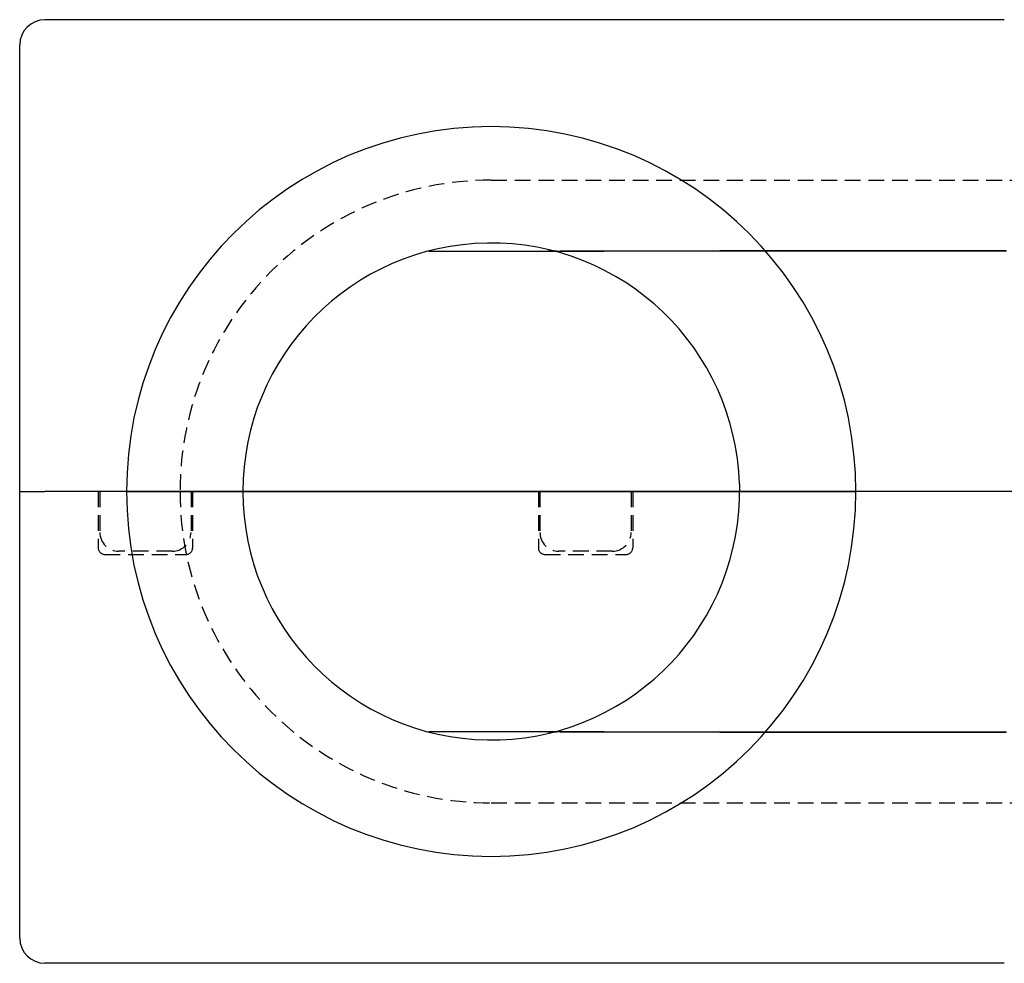
# Model space of a CAD drawing. Extents: x -575 to 0, y -275 to 137.
# Drawn here: x -269 to -112, y -275 to -125 of the extents above; entities that cross this region are included whole.
import ezdxf

# ---------------------------------------------------------------- set-up
doc = ezdxf.new("R2010")
doc.units = 0
doc.header["$LTSCALE"] = 10
doc.linetypes.add('VERDECKT', pattern=[0.375, 0.25, -0.125])
doc.layers.get('0').update_dxf_attribs({"linetype": 'CONTINUOUS'})
doc.layers.add('STEMPEL', color=3, linetype='CONTINUOUS')

# ---------------------------------------------------------------- blocks, each defined once
blk = doc.blocks.new('A$C2011A873')
at = {"color": 3, "linetype": 'CONTINUOUS'}
for p, q in [((-112.38927, 75), (-265, 75)), ((-269, 0), (-269, 71)), ((-269, 0), (-265, 0)), ((-269, 0), (-265, 0)), ((-269, -71), (-269, 0)), ((-252, 0), (-265, 0)), ((-252, 0), (-265, 0)), ((-234.71058, 0), (-252, 0)), ((-252, 0), (-234.71058, 0)), ((-233.5, 0), (-234.71058, 0)), ((-234.71058, 0), (-233.5, 0)), ((-153.28942, 0), (-154.499989, 0)), ((-154.499989, 0), (-153.28942, 0)), ((-136, 0), (-153.28942, 0)), ((-153.28942, 0), (-136, 0)), ((-85.008034, 0), (-136, 0)), ((-85.008034, 0), (-136, 0)), ((-112.38927, -75), (-265, -75))]:
    blk.add_line(p, q, dxfattribs=at)
at = {"color": 1, "linetype": 'VERDECKT'}
for p, q in [((-194, 49.5), (-13.176956, 49.5)), ((-256.5, 0), (-256.5, -9)), ((-256.25, 0), (-256.25, -6.5)), ((-241.75, 0), (-241.75, -6.5)), ((-241.5, 0), (-241.5, -9)), ((-186.5, 0), (-186.5, -9)), ((-186.25, 0), (-186.25, -6.5)), ((-171.75, 0), (-171.75, -6.5)), ((-171.5, 0), (-171.5, -9)), ((-255.5, -10), (-242.5, -10)), ((-244.75, -9.5), (-253.25, -9.5)), ((-185.5, -10), (-172.5, -10)), ((-174.75, -9.5), (-183.25, -9.5)), ((-194, -49.5), (-13.176956, -49.5))]:
    blk.add_line(p, q, dxfattribs=at)
at = {"color": 3}
for points in [[(-204, 38.2132, 0), (-203.843, 38.2133, 0), (-203.686, 38.2134, 0), (-203.529, 38.2135, 0), (-203.372, 38.2136, 0), (-203.215, 38.2137, 0), (-203.058, 38.2138, 0), (-202.901, 38.2139, 0), (-202.743, 38.214, 0), (-202.586, 38.2142, 0), (-202.429, 38.2143, 0), (-202.272, 38.2144, 0), (-202.115, 38.2145, 0), (-201.958, 38.2146, 0), (-201.801, 38.2147, 0), (-201.644, 38.2148, 0), (-201.487, 38.2149, 0), (-201.33, 38.215, 0), (-201.173, 38.2151, 0), (-201.016, 38.2152, 0), (-200.859, 38.2153, 0), (-200.702, 38.2154, 0), (-200.544, 38.2155, 0), (-200.387, 38.2156, 0), (-200.23, 38.2157, 0), (-200.073, 38.2158, 0), (-199.916, 38.2159, 0), (-199.759, 38.216, 0), (-199.602, 38.2161, 0), (-199.445, 38.2162, 0), (-199.288, 38.2163, 0), (-199.131, 38.2164, 0), (-198.974, 38.2165, 0), (-198.817, 38.2166, 0), (-198.66, 38.2167, 0), (-198.502, 38.2168, 0), (-198.345, 38.217, 0), (-198.188, 38.2171, 0), (-198.031, 38.2172, 0), (-197.874, 38.2173, 0), (-197.717, 38.2174, 0), (-197.56, 38.2175, 0), (-197.403, 38.2176, 0), (-197.246, 38.2177, 0), (-197.089, 38.2178, 0), (-196.932, 38.2179, 0), (-196.775, 38.218, 0), (-196.618, 38.2181, 0), (-196.46, 38.2182, 0), (-196.303, 38.2183, 0), (-196.146, 38.2184, 0), (-195.989, 38.2185, 0), (-195.832, 38.2186, 0), (-195.675, 38.2187, 0), (-195.518, 38.2188, 0), (-195.361, 38.2189, 0), (-195.204, 38.219, 0), (-195.047, 38.2191, 0), (-194.89, 38.2192, 0), (-194.733, 38.2193, 0), (-194.575, 38.2194, 0), (-194.418, 38.2195, 0), (-194.261, 38.2196, 0), (-194.104, 38.2197, 0), (-193.947, 38.2198, 0), (-193.79, 38.2199, 0), (-193.633, 38.2201, 0), (-193.476, 38.2202, 0), (-193.319, 38.2203, 0), (-193.162, 38.2204, 0), (-193.005, 38.2205, 0), (-192.848, 38.2206, 0), (-192.69, 38.2207, 0), (-192.533, 38.2208, 0), (-192.376, 38.2209, 0), (-192.219, 38.221, 0), (-192.062, 38.2211, 0), (-191.905, 38.2212, 0), (-191.748, 38.2213, 0), (-191.591, 38.2214, 0), (-191.434, 38.2215, 0), (-191.277, 38.2216, 0), (-191.12, 38.2217, 0), (-190.962, 38.2218, 0), (-190.805, 38.2219, 0), (-190.648, 38.222, 0), (-190.491, 38.2221, 0), (-190.334, 38.2222, 0), (-190.177, 38.2223, 0), (-190.02, 38.2224, 0), (-189.863, 38.2225, 0), (-189.706, 38.2226, 0), (-189.549, 38.2227, 0), (-189.392, 38.2228, 0), (-189.234, 38.2229, 0), (-189.077, 38.223, 0), (-188.92, 38.2231, 0), (-188.763, 38.2232, 0), (-188.606, 38.2233, 0), (-188.449, 38.2234, 0), (-188.292, 38.2236, 0), (-188.135, 38.2237, 0), (-187.978, 38.2238, 0), (-187.821, 38.2239, 0), (-187.663, 38.224, 0), (-187.506, 38.2241, 0), (-187.349, 38.2242, 0), (-187.192, 38.2243, 0), (-187.035, 38.2244, 0), (-186.878, 38.2245, 0), (-186.721, 38.2246, 0), (-186.564, 38.2247, 0), (-186.407, 38.2248, 0), (-186.25, 38.2249, 0), (-186.093, 38.225, 0), (-185.935, 38.2251, 0), (-185.778, 38.2252, 0), (-185.621, 38.2253, 0), (-185.464, 38.2254, 0), (-185.307, 38.2255, 0), (-185.15, 38.2256, 0), (-184.993, 38.2257, 0), (-184.836, 38.2258, 0), (-184.679, 38.2259, 0), (-184.522, 38.226, 0), (-184.364, 38.2261, 0), (-184.207, 38.2262, 0), (-184.05, 38.2263, 0)], [(-154.5, 0, 0), (-155.122, 0, 0), (-155.744, 0, 0), (-156.366, 0, 0), (-156.988, 0, 0), (-157.61, 0, 0), (-158.232, 0, 0), (-158.854, 0, 0), (-159.476, 0, 0), (-160.098, 0, 0), (-160.72, 0, 0), (-161.343, 0, 0), (-161.965, 0, 0), (-162.587, 0, 0), (-163.209, 0, 0), (-163.831, 0, 0), (-164.453, 0, 0), (-165.075, 0, 0), (-165.697, 0, 0), (-166.319, 0, 0), (-166.941, 0, 0), (-167.563, 0, 0), (-168.185, 0, 0), (-168.807, 0, 0), (-169.429, 0, 0), (-170.051, 0, 0), (-170.673, 0, 0), (-171.295, 0, 0), (-171.917, 0, 0), (-172.539, 0, 0), (-173.161, 0, 0), (-173.783, 0, 0), (-174.406, 0, 0), (-175.028, 0, 0), (-175.65, 0, 0), (-176.272, 0, 0), (-176.894, 0, 0), (-177.516, 0, 0), (-178.138, 0, 0), (-178.76, 0, 0), (-179.382, 0, 0), (-180.004, 0, 0), (-180.626, 0, 0), (-181.248, 0, 0), (-181.87, 0, 0), (-182.492, 0, 0), (-183.114, 0, 0), (-183.736, 0, 0), (-184.358, 0, 0), (-184.98, 0, 0), (-185.602, 0, 0), (-186.224, 0, 0), (-186.846, 0, 0), (-187.468, 0, 0), (-188.091, 0, 0), (-188.713, 0, 0), (-189.335, 0, 0), (-189.957, 0, 0), (-190.579, 0, 0), (-191.201, 0, 0), (-191.823, 0, 0), (-192.445, 0, 0), (-193.067, 0, 0), (-193.689, 0, 0), (-194.311, 0, 0), (-194.933, 0, 0), (-195.555, 0, 0), (-196.177, 0, 0), (-196.799, 0, 0), (-197.421, 0, 0), (-198.043, 0, 0), (-198.665, 0, 0), (-199.287, 0, 0), (-199.909, 0, 0), (-200.531, 0, 0), (-201.154, 0, 0), (-201.776, 0, 0), (-202.398, 0, 0), (-203.02, 0, 0), (-203.642, 0, 0), (-204.264, 0, 0), (-204.886, 0, 0), (-205.508, 0, 0), (-206.13, 0, 0), (-206.752, 0, 0), (-207.374, 0, 0), (-207.996, 0, 0), (-208.618, 0, 0), (-209.24, 0, 0), (-209.862, 0, 0), (-210.484, 0, 0), (-211.106, 0, 0), (-211.728, 0, 0), (-212.35, 0, 0), (-212.972, 0, 0), (-213.594, 0, 0), (-214.217, 0, 0), (-214.839, 0, 0), (-215.461, 0, 0), (-216.083, 0, 0), (-216.705, 0, 0), (-217.327, 0, 0), (-217.949, 0, 0), (-218.571, 0, 0), (-219.193, 0, 0), (-219.815, 0, 0), (-220.437, 0, 0), (-221.059, 0, 0), (-221.681, 0, 0), (-222.303, 0, 0), (-222.925, 0, 0), (-223.547, 0, 0), (-224.169, 0, 0), (-224.791, 0, 0), (-225.413, 0, 0), (-226.035, 0, 0), (-226.657, 0, 0), (-227.28, 0, 0), (-227.902, 0, 0), (-228.524, 0, 0), (-229.146, 0, 0), (-229.768, 0, 0), (-230.39, 0, 0), (-231.012, 0, 0), (-231.634, 0, 0), (-232.256, 0, 0), (-232.878, 0, 0), (-233.5, 0, 0)], [(-233.5, 0, 0), (-232.878, 0, 0), (-232.256, 0, 0), (-231.634, 0, 0), (-231.012, 0, 0), (-230.39, 0, 0), (-229.768, 0, 0), (-229.146, 0, 0), (-228.524, 0, 0), (-227.902, 0, 0), (-227.28, 0, 0), (-226.657, 0, 0), (-226.035, 0, 0), (-225.413, 0, 0), (-224.791, 0, 0), (-224.169, 0, 0), (-223.547, 0, 0), (-222.925, 0, 0), (-222.303, 0, 0), (-221.681, 0, 0), (-221.059, 0, 0), (-220.437, 0, 0), (-219.815, 0, 0), (-219.193, 0, 0), (-218.571, 0, 0), (-217.949, 0, 0), (-217.327, 0, 0), (-216.705, 0, 0), (-216.083, 0, 0), (-215.461, 0, 0), (-214.839, 0, 0), (-214.217, 0, 0), (-213.594, 0, 0), (-212.972, 0, 0), (-212.35, 0, 0), (-211.728, 0, 0), (-211.106, 0, 0), (-210.484, 0, 0), (-209.862, 0, 0), (-209.24, 0, 0), (-208.618, 0, 0), (-207.996, 0, 0), (-207.374, 0, 0), (-206.752, 0, 0), (-206.13, 0, 0), (-205.508, 0, 0), (-204.886, 0, 0), (-204.264, 0, 0), (-203.642, 0, 0), (-203.02, 0, 0), (-202.398, 0, 0), (-201.776, 0, 0), (-201.154, 0, 0), (-200.531, 0, 0), (-199.909, 0, 0), (-199.287, 0, 0), (-198.665, 0, 0), (-198.043, 0, 0), (-197.421, 0, 0), (-196.799, 0, 0), (-196.177, 0, 0), (-195.555, 0, 0), (-194.933, 0, 0), (-194.311, 0, 0), (-193.689, 0, 0), (-193.067, 0, 0), (-192.445, 0, 0), (-191.823, 0, 0), (-191.201, 0, 0), (-190.579, 0, 0), (-189.957, 0, 0), (-189.335, 0, 0), (-188.713, 0, 0), (-188.091, 0, 0), (-187.468, 0, 0), (-186.846, 0, 0), (-186.224, 0, 0), (-185.602, 0, 0), (-184.98, 0, 0), (-184.358, 0, 0), (-183.736, 0, 0), (-183.114, 0, 0), (-182.492, 0, 0), (-181.87, 0, 0), (-181.248, 0, 0), (-180.626, 0, 0), (-180.004, 0, 0), (-179.382, 0, 0), (-178.76, 0, 0), (-178.138, 0, 0), (-177.516, 0, 0), (-176.894, 0, 0), (-176.272, 0, 0), (-175.65, 0, 0), (-175.028, 0, 0), (-174.406, 0, 0), (-173.783, 0, 0), (-173.161, 0, 0), (-172.539, 0, 0), (-171.917, 0, 0), (-171.295, 0, 0), (-170.673, 0, 0), (-170.051, 0, 0), (-169.429, 0, 0), (-168.807, 0, 0), (-168.185, 0, 0), (-167.563, 0, 0), (-166.941, 0, 0), (-166.319, 0, 0), (-165.697, 0, 0), (-165.075, 0, 0), (-164.453, 0, 0), (-163.831, 0, 0), (-163.209, 0, 0), (-162.587, 0, 0), (-161.965, 0, 0), (-161.343, 0, 0), (-160.72, 0, 0), (-160.098, 0, 0), (-159.476, 0, 0), (-158.854, 0, 0), (-158.232, 0, 0), (-157.61, 0, 0), (-156.988, 0, 0), (-156.366, 0, 0), (-155.744, 0, 0), (-155.122, 0, 0), (-154.5, 0, 0)], [(-154.518, 1.1959, 0), (-154.518, 1.18964, 0), (-154.518, 1.18338, 0), (-154.518, 1.17712, 0), (-154.517, 1.17086, 0), (-154.517, 1.1646, 0), (-154.517, 1.15834, 0), (-154.517, 1.15208, 0), (-154.517, 1.14582, 0), (-154.516, 1.13956, 0), (-154.516, 1.1333, 0), (-154.516, 1.12704, 0), (-154.516, 1.12078, 0), (-154.516, 1.11452, 0), (-154.516, 1.10826, 0), (-154.515, 1.102, 0), (-154.515, 1.09574, 0), (-154.515, 1.08948, 0), (-154.515, 1.08322, 0), (-154.515, 1.07696, 0), (-154.515, 1.0707, 0), (-154.514, 1.06444, 0), (-154.514, 1.05818, 0), (-154.514, 1.05192, 0), (-154.514, 1.04566, 0), (-154.514, 1.0394, 0), (-154.514, 1.03314, 0), (-154.513, 1.02688, 0), (-154.513, 1.02062, 0), (-154.513, 1.01436, 0), (-154.513, 1.0081, 0), (-154.513, 1.00184, 0), (-154.513, 0.995577, 0), (-154.512, 0.989316, 0), (-154.512, 0.983056, 0), (-154.512, 0.976796, 0), (-154.512, 0.970536, 0), (-154.512, 0.964275, 0), (-154.512, 0.958015, 0), (-154.511, 0.951755, 0), (-154.511, 0.945495, 0), (-154.511, 0.939234, 0), (-154.511, 0.932974, 0), (-154.511, 0.926714, 0), (-154.511, 0.920453, 0), (-154.511, 0.914193, 0), (-154.51, 0.907933, 0), (-154.51, 0.901672, 0), (-154.51, 0.895412, 0), (-154.51, 0.889152, 0), (-154.51, 0.882891, 0), (-154.51, 0.876631, 0), (-154.51, 0.87037, 0), (-154.509, 0.86411, 0), (-154.509, 0.85785, 0), (-154.509, 0.851589, 0), (-154.509, 0.845329, 0), (-154.509, 0.839068, 0), (-154.509, 0.832808, 0), (-154.509, 0.826547, 0), (-154.509, 0.820287, 0), (-154.508, 0.814026, 0), (-154.508, 0.807766, 0), (-154.508, 0.801505, 0), (-154.508, 0.795245, 0), (-154.508, 0.788984, 0), (-154.508, 0.782724, 0), (-154.508, 0.776463, 0), (-154.508, 0.770203, 0), (-154.507, 0.763942, 0), (-154.507, 0.757681, 0), (-154.507, 0.751421, 0), (-154.507, 0.74516, 0), (-154.507, 0.738899, 0), (-154.507, 0.732639, 0), (-154.507, 0.726378, 0), (-154.507, 0.720117, 0), (-154.506, 0.713857, 0), (-154.506, 0.707596, 0), (-154.506, 0.701335, 0), (-154.506, 0.695074, 0), (-154.506, 0.688814, 0), (-154.506, 0.682553, 0), (-154.506, 0.676292, 0), (-154.506, 0.670031, 0), (-154.506, 0.66377, 0), (-154.505, 0.65751, 0), (-154.505, 0.651249, 0), (-154.505, 0.644988, 0), (-154.505, 0.638727, 0), (-154.505, 0.632466, 0), (-154.505, 0.626205, 0), (-154.505, 0.619944, 0), (-154.505, 0.613683, 0), (-154.505, 0.607422, 0), (-154.505, 0.601161, 0), (-154.504, 0.5949, 0), (-154.504, 0.588639, 0), (-154.504, 0.582378, 0), (-154.504, 0.576117, 0), (-154.504, 0.569856, 0), (-154.504, 0.563595, 0), (-154.504, 0.557334, 0), (-154.504, 0.551072, 0), (-154.504, 0.544811, 0), (-154.504, 0.53855, 0), (-154.504, 0.532289, 0), (-154.503, 0.526028, 0), (-154.503, 0.519766, 0), (-154.503, 0.513505, 0), (-154.503, 0.507244, 0), (-154.503, 0.500983, 0), (-154.503, 0.494721, 0), (-154.503, 0.48846, 0), (-154.503, 0.482199, 0), (-154.503, 0.475937, 0), (-154.503, 0.469676, 0), (-154.503, 0.463414, 0), (-154.503, 0.457153, 0), (-154.503, 0.450891, 0), (-154.502, 0.44463, 0), (-154.502, 0.438368, 0), (-154.502, 0.432107, 0), (-154.502, 0.425845, 0), (-154.502, 0.419584, 0), (-154.502, 0.413322, 0), (-154.502, 0.407061, 0), (-154.502, 0.400799, 0), (-154.502, 0.394537, 0), (-154.502, 0.388276, 0), (-154.502, 0.382014, 0), (-154.502, 0.375752, 0), (-154.502, 0.36949, 0), (-154.502, 0.363229, 0), (-154.502, 0.356967, 0), (-154.502, 0.350705, 0), (-154.501, 0.344443, 0), (-154.501, 0.338181, 0), (-154.501, 0.331919, 0), (-154.501, 0.325657, 0), (-154.501, 0.319396, 0), (-154.501, 0.313134, 0), (-154.501, 0.306872, 0), (-154.501, 0.30061, 0), (-154.501, 0.294347, 0), (-154.501, 0.288085, 0), (-154.501, 0.281823, 0), (-154.501, 0.275561, 0), (-154.501, 0.269299, 0), (-154.501, 0.263037, 0), (-154.501, 0.256775, 0), (-154.501, 0.250512, 0), (-154.501, 0.24425, 0), (-154.501, 0.237988, 0), (-154.501, 0.231726, 0), (-154.501, 0.225463, 0), (-154.501, 0.219201, 0), (-154.501, 0.212939, 0), (-154.501, 0.206676, 0), (-154.5, 0.200414, 0), (-154.5, 0.194151, 0), (-154.5, 0.187889, 0), (-154.5, 0.181626, 0), (-154.5, 0.175364, 0), (-154.5, 0.169101, 0), (-154.5, 0.162838, 0), (-154.5, 0.156576, 0), (-154.5, 0.150313, 0), (-154.5, 0.14405, 0), (-154.5, 0.137788, 0), (-154.5, 0.131525, 0), (-154.5, 0.125262, 0), (-154.5, 0.118999, 0), (-154.5, 0.112736, 0), (-154.5, 0.106474, 0), (-154.5, 0.100211, 0), (-154.5, 0.093948, 0), (-154.5, 0.087685, 0), (-154.5, 0.081422, 0), (-154.5, 0.075159, 0), (-154.5, 0.068896, 0), (-154.5, 0.062633, 0), (-154.5, 0.05637, 0), (-154.5, 0.050106, 0), (-154.5, 0.043843, 0), (-154.5, 0.03758, 0), (-154.5, 0.031317, 0), (-154.5, 0.025053, 0), (-154.5, 0.01879, 0), (-154.5, 0.012527, 0), (-154.5, 0.006263, 0), (-154.5, 0, 0)], [(-154.518, -1.1959, 0), (-154.518, -1.18964, 0), (-154.518, -1.18338, 0), (-154.518, -1.17712, 0), (-154.517, -1.17085, 0), (-154.517, -1.16459, 0), (-154.517, -1.15833, 0), (-154.517, -1.15207, 0), (-154.517, -1.14581, 0), (-154.516, -1.13955, 0), (-154.516, -1.13329, 0), (-154.516, -1.12703, 0), (-154.516, -1.12076, 0), (-154.516, -1.1145, 0), (-154.516, -1.10824, 0), (-154.515, -1.10198, 0), (-154.515, -1.09572, 0), (-154.515, -1.08946, 0), (-154.515, -1.08319, 0), (-154.515, -1.07693, 0), (-154.515, -1.07067, 0), (-154.514, -1.06441, 0), (-154.514, -1.05815, 0), (-154.514, -1.05189, 0), (-154.514, -1.04563, 0), (-154.514, -1.03936, 0), (-154.514, -1.0331, 0), (-154.513, -1.02684, 0), (-154.513, -1.02058, 0), (-154.513, -1.01432, 0), (-154.513, -1.00806, 0), (-154.513, -1.0018, 0), (-154.513, -0.995535, 0), (-154.512, -0.989274, 0), (-154.512, -0.983013, 0), (-154.512, -0.976751, 0), (-154.512, -0.97049, 0), (-154.512, -0.964229, 0), (-154.512, -0.957967, 0), (-154.511, -0.951706, 0), (-154.511, -0.945445, 0), (-154.511, -0.939184, 0), (-154.511, -0.932923, 0), (-154.511, -0.926661, 0), (-154.511, -0.9204, 0), (-154.511, -0.914139, 0), (-154.51, -0.907878, 0), (-154.51, -0.901616, 0), (-154.51, -0.895355, 0), (-154.51, -0.889094, 0), (-154.51, -0.882833, 0), (-154.51, -0.876572, 0), (-154.51, -0.870311, 0), (-154.509, -0.864049, 0), (-154.509, -0.857788, 0), (-154.509, -0.851527, 0), (-154.509, -0.845266, 0), (-154.509, -0.839005, 0), (-154.509, -0.832744, 0), (-154.509, -0.826483, 0), (-154.509, -0.820222, 0), (-154.508, -0.81396, 0), (-154.508, -0.807699, 0), (-154.508, -0.801438, 0), (-154.508, -0.795177, 0), (-154.508, -0.788916, 0), (-154.508, -0.782655, 0), (-154.508, -0.776394, 0), (-154.508, -0.770133, 0), (-154.507, -0.763872, 0), (-154.507, -0.757611, 0), (-154.507, -0.75135, 0), (-154.507, -0.745089, 0), (-154.507, -0.738827, 0), (-154.507, -0.732566, 0), (-154.507, -0.726305, 0), (-154.507, -0.720044, 0), (-154.506, -0.713783, 0), (-154.506, -0.707522, 0), (-154.506, -0.701261, 0), (-154.506, -0.695, 0), (-154.506, -0.688739, 0), (-154.506, -0.682478, 0), (-154.506, -0.676217, 0), (-154.506, -0.669956, 0), (-154.506, -0.663695, 0), (-154.505, -0.657434, 0), (-154.505, -0.651173, 0), (-154.505, -0.644912, 0), (-154.505, -0.638651, 0), (-154.505, -0.63239, 0), (-154.505, -0.626129, 0), (-154.505, -0.619868, 0), (-154.505, -0.613607, 0), (-154.505, -0.607346, 0), (-154.505, -0.601085, 0), (-154.504, -0.594824, 0), (-154.504, -0.588563, 0), (-154.504, -0.582302, 0), (-154.504, -0.57604, 0), (-154.504, -0.569779, 0), (-154.504, -0.563518, 0), (-154.504, -0.557257, 0), (-154.504, -0.550996, 0), (-154.504, -0.544735, 0), (-154.504, -0.538474, 0), (-154.504, -0.532213, 0), (-154.503, -0.525952, 0), (-154.503, -0.519691, 0), (-154.503, -0.51343, 0), (-154.503, -0.507169, 0), (-154.503, -0.500908, 0), (-154.503, -0.494647, 0), (-154.503, -0.488386, 0), (-154.503, -0.482125, 0), (-154.503, -0.475864, 0), (-154.503, -0.469603, 0), (-154.503, -0.463342, 0), (-154.503, -0.45708, 0), (-154.503, -0.450819, 0), (-154.502, -0.444558, 0), (-154.502, -0.438297, 0), (-154.502, -0.432036, 0), (-154.502, -0.425775, 0), (-154.502, -0.419514, 0), (-154.502, -0.413253, 0), (-154.502, -0.406992, 0), (-154.502, -0.400731, 0), (-154.502, -0.394469, 0), (-154.502, -0.388208, 0), (-154.502, -0.381947, 0), (-154.502, -0.375686, 0), (-154.502, -0.369425, 0), (-154.502, -0.363164, 0), (-154.502, -0.356902, 0), (-154.502, -0.350641, 0), (-154.501, -0.34438, 0), (-154.501, -0.338119, 0), (-154.501, -0.331858, 0), (-154.501, -0.325597, 0), (-154.501, -0.319335, 0), (-154.501, -0.313074, 0), (-154.501, -0.306813, 0), (-154.501, -0.300552, 0), (-154.501, -0.29429, 0), (-154.501, -0.288029, 0), (-154.501, -0.281768, 0), (-154.501, -0.275507, 0), (-154.501, -0.269245, 0), (-154.501, -0.262984, 0), (-154.501, -0.256723, 0), (-154.501, -0.250461, 0), (-154.501, -0.2442, 0), (-154.501, -0.237939, 0), (-154.501, -0.231678, 0), (-154.501, -0.225416, 0), (-154.501, -0.219155, 0), (-154.501, -0.212893, 0), (-154.501, -0.206632, 0), (-154.5, -0.200371, 0), (-154.5, -0.194109, 0), (-154.5, -0.187848, 0), (-154.5, -0.181586, 0), (-154.5, -0.175325, 0), (-154.5, -0.169064, 0), (-154.5, -0.162802, 0), (-154.5, -0.156541, 0), (-154.5, -0.150279, 0), (-154.5, -0.144018, 0), (-154.5, -0.137756, 0), (-154.5, -0.131495, 0), (-154.5, -0.125233, 0), (-154.5, -0.118972, 0), (-154.5, -0.11271, 0), (-154.5, -0.106449, 0), (-154.5, -0.100187, 0), (-154.5, -0.093925, 0), (-154.5, -0.087664, 0), (-154.5, -0.081402, 0), (-154.5, -0.075141, 0), (-154.5, -0.068879, 0), (-154.5, -0.062617, 0), (-154.5, -0.056356, 0), (-154.5, -0.050094, 0), (-154.5, -0.043832, 0), (-154.5, -0.037571, 0), (-154.5, -0.031309, 0), (-154.5, -0.025047, 0), (-154.5, -0.018785, 0), (-154.5, -0.012524, 0), (-154.5, -0.006262, 0), (-154.5, 0, 0)], [(-184.05, -38.2263, 0), (-184.207, -38.2262, 0), (-184.364, -38.2261, 0), (-184.522, -38.226, 0), (-184.679, -38.2259, 0), (-184.836, -38.2258, 0), (-184.993, -38.2257, 0), (-185.15, -38.2256, 0), (-185.307, -38.2255, 0), (-185.464, -38.2254, 0), (-185.621, -38.2253, 0), (-185.778, -38.2252, 0), (-185.935, -38.2251, 0), (-186.092, -38.225, 0), (-186.25, -38.2249, 0), (-186.407, -38.2248, 0), (-186.564, -38.2247, 0), (-186.721, -38.2246, 0), (-186.878, -38.2245, 0), (-187.035, -38.2244, 0), (-187.192, -38.2243, 0), (-187.349, -38.2242, 0), (-187.506, -38.2241, 0), (-187.663, -38.224, 0), (-187.821, -38.2239, 0), (-187.978, -38.2238, 0), (-188.135, -38.2237, 0), (-188.292, -38.2236, 0), (-188.449, -38.2234, 0), (-188.606, -38.2233, 0), (-188.763, -38.2232, 0), (-188.92, -38.2231, 0), (-189.077, -38.223, 0), (-189.234, -38.2229, 0), (-189.391, -38.2228, 0), (-189.549, -38.2227, 0), (-189.706, -38.2226, 0), (-189.863, -38.2225, 0), (-190.02, -38.2224, 0), (-190.177, -38.2223, 0), (-190.334, -38.2222, 0), (-190.491, -38.2221, 0), (-190.648, -38.222, 0), (-190.805, -38.2219, 0), (-190.962, -38.2218, 0), (-191.119, -38.2217, 0), (-191.277, -38.2216, 0), (-191.434, -38.2215, 0), (-191.591, -38.2214, 0), (-191.748, -38.2213, 0), (-191.905, -38.2212, 0), (-192.062, -38.2211, 0), (-192.219, -38.221, 0), (-192.376, -38.2209, 0), (-192.533, -38.2208, 0), (-192.69, -38.2207, 0), (-192.847, -38.2206, 0), (-193.005, -38.2205, 0), (-193.162, -38.2204, 0), (-193.319, -38.2203, 0), (-193.476, -38.2202, 0), (-193.633, -38.2201, 0), (-193.79, -38.2199, 0), (-193.947, -38.2198, 0), (-194.104, -38.2197, 0), (-194.261, -38.2196, 0), (-194.418, -38.2195, 0), (-194.575, -38.2194, 0), (-194.732, -38.2193, 0), (-194.89, -38.2192, 0), (-195.047, -38.2191, 0), (-195.204, -38.219, 0), (-195.361, -38.2189, 0), (-195.518, -38.2188, 0), (-195.675, -38.2187, 0), (-195.832, -38.2186, 0), (-195.989, -38.2185, 0), (-196.146, -38.2184, 0), (-196.303, -38.2183, 0), (-196.46, -38.2182, 0), (-196.617, -38.2181, 0), (-196.775, -38.218, 0), (-196.932, -38.2179, 0), (-197.089, -38.2178, 0), (-197.246, -38.2177, 0), (-197.403, -38.2176, 0), (-197.56, -38.2175, 0), (-197.717, -38.2174, 0), (-197.874, -38.2173, 0), (-198.031, -38.2172, 0), (-198.188, -38.2171, 0), (-198.345, -38.217, 0), (-198.502, -38.2168, 0), (-198.66, -38.2167, 0), (-198.817, -38.2166, 0), (-198.974, -38.2165, 0), (-199.131, -38.2164, 0), (-199.288, -38.2163, 0), (-199.445, -38.2162, 0), (-199.602, -38.2161, 0), (-199.759, -38.216, 0), (-199.916, -38.2159, 0), (-200.073, -38.2158, 0), (-200.23, -38.2157, 0), (-200.387, -38.2156, 0), (-200.544, -38.2155, 0), (-200.702, -38.2154, 0), (-200.859, -38.2153, 0), (-201.016, -38.2152, 0), (-201.173, -38.2151, 0), (-201.33, -38.215, 0), (-201.487, -38.2149, 0), (-201.644, -38.2148, 0), (-201.801, -38.2147, 0), (-201.958, -38.2146, 0), (-202.115, -38.2145, 0), (-202.272, -38.2144, 0), (-202.429, -38.2143, 0), (-202.586, -38.2142, 0), (-202.743, -38.214, 0), (-202.901, -38.2139, 0), (-203.058, -38.2138, 0), (-203.215, -38.2137, 0), (-203.372, -38.2136, 0), (-203.529, -38.2135, 0), (-203.686, -38.2134, 0), (-203.843, -38.2133, 0), (-204, -38.2132, 0)]]:
    blk.add_polyline3d(points, dxfattribs=at)
at = {"color": 1}
for points in [[(-184.878, 38.4322, 0), (-184.868, 38.4299, 0), (-184.859, 38.4277, 0), (-184.849, 38.4255, 0), (-184.84, 38.4233, 0), (-184.83, 38.4211, 0), (-184.821, 38.4189, 0), (-184.811, 38.4168, 0), (-184.802, 38.4146, 0), (-184.792, 38.4124, 0), (-184.783, 38.4103, 0), (-184.774, 38.4082, 0), (-184.764, 38.4061, 0), (-184.755, 38.404, 0), (-184.745, 38.4019, 0), (-184.736, 38.3998, 0), (-184.726, 38.3977, 0), (-184.717, 38.3957, 0), (-184.707, 38.3936, 0), (-184.698, 38.3916, 0), (-184.688, 38.3895, 0), (-184.679, 38.3875, 0), (-184.669, 38.3855, 0), (-184.66, 38.3835, 0), (-184.65, 38.3816, 0), (-184.64, 38.3796, 0), (-184.631, 38.3776, 0), (-184.621, 38.3757, 0), (-184.612, 38.3737, 0), (-184.602, 38.3718, 0), (-184.593, 38.3699, 0), (-184.583, 38.368, 0), (-184.574, 38.3661, 0), (-184.564, 38.3642, 0), (-184.555, 38.3624, 0), (-184.545, 38.3605, 0), (-184.536, 38.3587, 0), (-184.526, 38.3568, 0), (-184.517, 38.355, 0), (-184.507, 38.3532, 0), (-184.497, 38.3514, 0), (-184.488, 38.3496, 0), (-184.478, 38.3478, 0), (-184.469, 38.3461, 0), (-184.459, 38.3443, 0), (-184.45, 38.3426, 0), (-184.44, 38.3408, 0), (-184.43, 38.3391, 0), (-184.421, 38.3374, 0), (-184.411, 38.3357, 0), (-184.402, 38.334, 0), (-184.392, 38.3323, 0), (-184.383, 38.3307, 0), (-184.373, 38.329, 0), (-184.363, 38.3274, 0), (-184.354, 38.3258, 0), (-184.344, 38.3241, 0), (-184.335, 38.3225, 0), (-184.325, 38.3209, 0), (-184.315, 38.3194, 0), (-184.306, 38.3178, 0), (-184.296, 38.3162, 0), (-184.287, 38.3147, 0), (-184.277, 38.3131, 0), (-184.268, 38.3116, 0), (-184.258, 38.3101, 0), (-184.248, 38.3086, 0), (-184.239, 38.3071, 0), (-184.229, 38.3056, 0), (-184.219, 38.3042, 0), (-184.21, 38.3027, 0), (-184.2, 38.3013, 0), (-184.191, 38.2998, 0), (-184.181, 38.2984, 0), (-184.171, 38.297, 0), (-184.162, 38.2956, 0), (-184.152, 38.2942, 0), (-184.143, 38.2928, 0), (-184.133, 38.2915, 0), (-184.123, 38.2901, 0), (-184.114, 38.2888, 0), (-184.104, 38.2874, 0), (-184.094, 38.2861, 0), (-184.085, 38.2848, 0), (-184.075, 38.2835, 0), (-184.066, 38.2822, 0), (-184.056, 38.281, 0), (-184.046, 38.2797, 0), (-184.037, 38.2785, 0), (-184.027, 38.2772, 0), (-184.017, 38.276, 0), (-184.008, 38.2748, 0), (-183.998, 38.2736, 0), (-183.988, 38.2724, 0), (-183.979, 38.2712, 0), (-183.969, 38.2701, 0), (-183.96, 38.2689, 0), (-183.95, 38.2678, 0), (-183.94, 38.2666, 0), (-183.931, 38.2655, 0), (-183.921, 38.2644, 0), (-183.911, 38.2633, 0), (-183.902, 38.2622, 0), (-183.892, 38.2612, 0), (-183.882, 38.2601, 0), (-183.873, 38.259, 0), (-183.863, 38.258, 0), (-183.853, 38.257, 0), (-183.844, 38.256, 0), (-183.834, 38.255, 0), (-183.824, 38.254, 0), (-183.815, 38.253, 0), (-183.805, 38.252, 0), (-183.795, 38.2511, 0), (-183.786, 38.2501, 0), (-183.776, 38.2492, 0), (-183.766, 38.2483, 0), (-183.757, 38.2474, 0), (-183.747, 38.2465, 0), (-183.737, 38.2456, 0), (-183.728, 38.2447, 0), (-183.718, 38.2439, 0), (-183.708, 38.243, 0), (-183.699, 38.2422, 0), (-183.689, 38.2414, 0), (-183.679, 38.2405, 0), (-183.669, 38.2397, 0), (-183.66, 38.239, 0), (-183.65, 38.2382, 0), (-183.64, 38.2374, 0), (-183.631, 38.2367, 0), (-183.621, 38.2359, 0), (-183.611, 38.2352, 0), (-183.602, 38.2345, 0), (-183.592, 38.2338, 0), (-183.582, 38.2331, 0), (-183.572, 38.2324, 0), (-183.563, 38.2317, 0), (-183.553, 38.2311, 0), (-183.543, 38.2304, 0), (-183.534, 38.2298, 0), (-183.524, 38.2292, 0), (-183.514, 38.2286, 0), (-183.505, 38.228, 0), (-183.495, 38.2274, 0), (-183.485, 38.2268, 0), (-183.475, 38.2263, 0), (-183.466, 38.2257, 0), (-183.456, 38.2252, 0), (-183.446, 38.2247, 0), (-183.437, 38.2242, 0), (-183.427, 38.2237, 0), (-183.417, 38.2232, 0), (-183.407, 38.2227, 0), (-183.398, 38.2222, 0), (-183.388, 38.2218, 0), (-183.378, 38.2214, 0), (-183.369, 38.2209, 0), (-183.359, 38.2205, 0), (-183.349, 38.2201, 0), (-183.339, 38.2197, 0), (-183.33, 38.2194, 0), (-183.32, 38.219, 0), (-183.31, 38.2187, 0), (-183.301, 38.2183, 0), (-183.291, 38.218, 0), (-183.281, 38.2177, 0), (-183.271, 38.2174, 0), (-183.262, 38.2171, 0), (-183.252, 38.2168, 0), (-183.242, 38.2166, 0), (-183.233, 38.2163, 0), (-183.223, 38.2161, 0), (-183.213, 38.2158, 0), (-183.203, 38.2156, 0), (-183.194, 38.2154, 0), (-183.184, 38.2152, 0), (-183.174, 38.2151, 0), (-183.165, 38.2149, 0), (-183.155, 38.2147, 0), (-183.145, 38.2146, 0), (-183.135, 38.2145, 0), (-183.126, 38.2144, 0), (-183.116, 38.2143, 0), (-183.106, 38.2142, 0), (-183.097, 38.2141, 0), (-183.087, 38.214, 0), (-183.077, 38.214, 0), (-183.067, 38.214, 0), (-183.058, 38.2139, 0), (-183.048, 38.2139, 0), (-183.038, 38.2139, 0)], [(-184.05, 38.2263, 0), (-183.161, 38.2269, 0), (-182.272, 38.2275, 0), (-181.383, 38.2281, 0), (-180.494, 38.2286, 0), (-179.604, 38.2292, 0), (-178.715, 38.2298, 0), (-177.826, 38.2304, 0), (-176.937, 38.2309, 0), (-176.048, 38.2315, 0), (-175.158, 38.2321, 0), (-174.269, 38.2327, 0), (-173.38, 38.2332, 0), (-172.491, 38.2338, 0), (-171.601, 38.2344, 0), (-170.712, 38.235, 0), (-169.823, 38.2355, 0), (-168.934, 38.2361, 0), (-168.044, 38.2367, 0), (-167.155, 38.2373, 0), (-166.266, 38.2378, 0), (-165.377, 38.2384, 0), (-164.487, 38.239, 0), (-163.598, 38.2396, 0), (-162.709, 38.2401, 0), (-161.82, 38.2407, 0), (-160.93, 38.2413, 0), (-160.041, 38.2418, 0), (-159.152, 38.2424, 0), (-158.263, 38.243, 0), (-157.373, 38.2435, 0), (-156.484, 38.2441, 0), (-155.595, 38.2447, 0), (-154.706, 38.2452, 0), (-153.816, 38.2458, 0), (-152.927, 38.2464, 0), (-152.038, 38.2469, 0), (-151.148, 38.2475, 0), (-150.259, 38.2481, 0), (-149.37, 38.2486, 0), (-148.481, 38.2492, 0), (-147.591, 38.2498, 0), (-146.702, 38.2503, 0), (-145.813, 38.2509, 0), (-144.924, 38.2515, 0), (-144.034, 38.252, 0), (-143.145, 38.2526, 0), (-142.256, 38.2531, 0), (-141.367, 38.2537, 0), (-140.477, 38.2543, 0), (-139.588, 38.2548, 0), (-138.699, 38.2554, 0), (-137.81, 38.256, 0), (-136.92, 38.2565, 0), (-136.031, 38.2571, 0), (-135.142, 38.2576, 0), (-134.253, 38.2582, 0), (-133.364, 38.2587, 0), (-132.474, 38.2593, 0), (-131.585, 38.2599, 0), (-130.696, 38.2604, 0), (-129.807, 38.261, 0), (-128.918, 38.2615, 0), (-128.028, 38.2621, 0), (-127.139, 38.2626, 0), (-126.25, 38.2632, 0), (-125.361, 38.2638, 0), (-124.472, 38.2643, 0), (-123.582, 38.2649, 0), (-122.693, 38.2654, 0), (-121.804, 38.266, 0), (-120.915, 38.2665, 0), (-120.026, 38.2671, 0), (-119.137, 38.2676, 0), (-118.248, 38.2682, 0), (-117.359, 38.2687, 0), (-116.47, 38.2693, 0), (-115.58, 38.2698, 0), (-114.691, 38.2704, 0), (-113.802, 38.2709, 0), (-112.913, 38.2715, 0), (-112.024, 38.272, 0)], [(-112.156, 38.2644, 0), (-113.494, 38.2634, 0), (-114.832, 38.2625, 0), (-116.17, 38.2616, 0), (-117.509, 38.2607, 0), (-118.847, 38.2597, 0), (-120.185, 38.2588, 0), (-121.523, 38.2579, 0), (-122.861, 38.2569, 0), (-124.199, 38.256, 0), (-125.537, 38.2551, 0), (-126.875, 38.2541, 0), (-128.213, 38.2532, 0), (-129.551, 38.2523, 0), (-130.889, 38.2513, 0), (-132.227, 38.2504, 0), (-133.565, 38.2495, 0), (-134.903, 38.2485, 0), (-136.241, 38.2476, 0), (-137.579, 38.2466, 0), (-138.917, 38.2457, 0), (-140.254, 38.2447, 0), (-141.592, 38.2438, 0), (-142.93, 38.2429, 0), (-144.267, 38.2419, 0), (-145.605, 38.241, 0), (-146.943, 38.24, 0), (-148.28, 38.2391, 0), (-149.618, 38.2381, 0), (-150.955, 38.2371, 0), (-152.292, 38.2362, 0), (-153.63, 38.2352, 0), (-154.967, 38.2343, 0), (-156.304, 38.2333, 0), (-157.642, 38.2324, 0), (-158.979, 38.2314, 0), (-160.316, 38.2304, 0), (-161.653, 38.2295, 0), (-162.99, 38.2285, 0), (-164.327, 38.2275, 0), (-165.664, 38.2266, 0), (-167.001, 38.2256, 0), (-168.338, 38.2246, 0), (-169.674, 38.2237, 0), (-171.011, 38.2227, 0), (-172.348, 38.2217, 0), (-173.684, 38.2208, 0), (-175.021, 38.2198, 0), (-176.357, 38.2188, 0), (-177.694, 38.2178, 0), (-179.03, 38.2169, 0), (-180.366, 38.2159, 0), (-181.702, 38.2149, 0), (-183.038, 38.2139, 0)], [(-183.038, -38.2139, 0), (-183.048, -38.2139, 0), (-183.058, -38.2139, 0), (-183.067, -38.214, 0), (-183.077, -38.214, 0), (-183.087, -38.214, 0), (-183.097, -38.2141, 0), (-183.106, -38.2142, 0), (-183.116, -38.2143, 0), (-183.126, -38.2144, 0), (-183.135, -38.2145, 0), (-183.145, -38.2146, 0), (-183.155, -38.2147, 0), (-183.165, -38.2149, 0), (-183.174, -38.2151, 0), (-183.184, -38.2152, 0), (-183.194, -38.2154, 0), (-183.203, -38.2156, 0), (-183.213, -38.2158, 0), (-183.223, -38.2161, 0), (-183.233, -38.2163, 0), (-183.242, -38.2166, 0), (-183.252, -38.2168, 0), (-183.262, -38.2171, 0), (-183.271, -38.2174, 0), (-183.281, -38.2177, 0), (-183.291, -38.218, 0), (-183.301, -38.2183, 0), (-183.31, -38.2187, 0), (-183.32, -38.219, 0), (-183.33, -38.2194, 0), (-183.339, -38.2197, 0), (-183.349, -38.2201, 0), (-183.359, -38.2205, 0), (-183.369, -38.2209, 0), (-183.378, -38.2214, 0), (-183.388, -38.2218, 0), (-183.398, -38.2222, 0), (-183.407, -38.2227, 0), (-183.417, -38.2232, 0), (-183.427, -38.2237, 0), (-183.437, -38.2242, 0), (-183.446, -38.2247, 0), (-183.456, -38.2252, 0), (-183.466, -38.2257, 0), (-183.475, -38.2263, 0), (-183.485, -38.2268, 0), (-183.495, -38.2274, 0), (-183.505, -38.228, 0), (-183.514, -38.2286, 0), (-183.524, -38.2292, 0), (-183.534, -38.2298, 0), (-183.543, -38.2304, 0), (-183.553, -38.2311, 0), (-183.563, -38.2317, 0), (-183.572, -38.2324, 0), (-183.582, -38.2331, 0), (-183.592, -38.2338, 0), (-183.602, -38.2345, 0), (-183.611, -38.2352, 0), (-183.621, -38.2359, 0), (-183.631, -38.2367, 0), (-183.64, -38.2374, 0), (-183.65, -38.2382, 0), (-183.66, -38.239, 0), (-183.669, -38.2397, 0), (-183.679, -38.2405, 0), (-183.689, -38.2414, 0), (-183.699, -38.2422, 0), (-183.708, -38.243, 0), (-183.718, -38.2439, 0), (-183.728, -38.2447, 0), (-183.737, -38.2456, 0), (-183.747, -38.2465, 0), (-183.757, -38.2474, 0), (-183.766, -38.2483, 0), (-183.776, -38.2492, 0), (-183.786, -38.2501, 0), (-183.795, -38.2511, 0), (-183.805, -38.252, 0), (-183.815, -38.253, 0), (-183.824, -38.254, 0), (-183.834, -38.255, 0), (-183.844, -38.256, 0), (-183.853, -38.257, 0), (-183.863, -38.258, 0), (-183.873, -38.259, 0), (-183.882, -38.2601, 0), (-183.892, -38.2612, 0), (-183.902, -38.2622, 0), (-183.911, -38.2633, 0), (-183.921, -38.2644, 0), (-183.931, -38.2655, 0), (-183.94, -38.2666, 0), (-183.95, -38.2678, 0), (-183.96, -38.2689, 0), (-183.969, -38.2701, 0), (-183.979, -38.2712, 0), (-183.988, -38.2724, 0), (-183.998, -38.2736, 0), (-184.008, -38.2748, 0), (-184.017, -38.276, 0), (-184.027, -38.2772, 0), (-184.037, -38.2785, 0), (-184.046, -38.2797, 0), (-184.056, -38.281, 0), (-184.066, -38.2822, 0), (-184.075, -38.2835, 0), (-184.085, -38.2848, 0), (-184.094, -38.2861, 0), (-184.104, -38.2874, 0), (-184.114, -38.2888, 0), (-184.123, -38.2901, 0), (-184.133, -38.2915, 0), (-184.143, -38.2928, 0), (-184.152, -38.2942, 0), (-184.162, -38.2956, 0), (-184.171, -38.297, 0), (-184.181, -38.2984, 0), (-184.191, -38.2998, 0), (-184.2, -38.3013, 0), (-184.21, -38.3027, 0), (-184.219, -38.3042, 0), (-184.229, -38.3056, 0), (-184.239, -38.3071, 0), (-184.248, -38.3086, 0), (-184.258, -38.3101, 0), (-184.268, -38.3116, 0), (-184.277, -38.3131, 0), (-184.287, -38.3147, 0), (-184.296, -38.3162, 0), (-184.306, -38.3178, 0), (-184.315, -38.3194, 0), (-184.325, -38.3209, 0), (-184.335, -38.3225, 0), (-184.344, -38.3241, 0), (-184.354, -38.3258, 0), (-184.363, -38.3274, 0), (-184.373, -38.329, 0), (-184.383, -38.3307, 0), (-184.392, -38.3323, 0), (-184.402, -38.334, 0), (-184.411, -38.3357, 0), (-184.421, -38.3374, 0), (-184.43, -38.3391, 0), (-184.44, -38.3408, 0), (-184.45, -38.3426, 0), (-184.459, -38.3443, 0), (-184.469, -38.3461, 0), (-184.478, -38.3478, 0), (-184.488, -38.3496, 0), (-184.497, -38.3514, 0), (-184.507, -38.3532, 0), (-184.517, -38.355, 0), (-184.526, -38.3568, 0), (-184.536, -38.3587, 0), (-184.545, -38.3605, 0), (-184.555, -38.3624, 0), (-184.564, -38.3642, 0), (-184.574, -38.3661, 0), (-184.583, -38.368, 0), (-184.593, -38.3699, 0), (-184.602, -38.3718, 0), (-184.612, -38.3737, 0), (-184.621, -38.3757, 0), (-184.631, -38.3776, 0), (-184.64, -38.3796, 0), (-184.65, -38.3816, 0), (-184.66, -38.3835, 0), (-184.669, -38.3855, 0), (-184.679, -38.3875, 0), (-184.688, -38.3895, 0), (-184.698, -38.3916, 0), (-184.707, -38.3936, 0), (-184.717, -38.3957, 0), (-184.726, -38.3977, 0), (-184.736, -38.3998, 0), (-184.745, -38.4019, 0), (-184.755, -38.404, 0), (-184.764, -38.4061, 0), (-184.774, -38.4082, 0), (-184.783, -38.4103, 0), (-184.792, -38.4124, 0), (-184.802, -38.4146, 0), (-184.811, -38.4168, 0), (-184.821, -38.4189, 0), (-184.83, -38.4211, 0), (-184.84, -38.4233, 0), (-184.849, -38.4255, 0), (-184.859, -38.4277, 0), (-184.868, -38.4299, 0), (-184.878, -38.4322, 0)], [(-112.03, -38.272, 0), (-112.919, -38.2715, 0), (-113.808, -38.2709, 0), (-114.697, -38.2704, 0), (-115.586, -38.2698, 0), (-116.475, -38.2693, 0), (-117.364, -38.2687, 0), (-118.253, -38.2682, 0), (-119.142, -38.2676, 0), (-120.031, -38.2671, 0), (-120.92, -38.2665, 0), (-121.809, -38.266, 0), (-122.698, -38.2654, 0), (-123.587, -38.2649, 0), (-124.476, -38.2643, 0), (-125.365, -38.2638, 0), (-126.254, -38.2632, 0), (-127.143, -38.2626, 0), (-128.032, -38.2621, 0), (-128.921, -38.2615, 0), (-129.81, -38.261, 0), (-130.699, -38.2604, 0), (-131.589, -38.2599, 0), (-132.478, -38.2593, 0), (-133.367, -38.2587, 0), (-134.256, -38.2582, 0), (-135.145, -38.2576, 0), (-136.034, -38.2571, 0), (-136.923, -38.2565, 0), (-137.812, -38.2559, 0), (-138.702, -38.2554, 0), (-139.591, -38.2548, 0), (-140.48, -38.2543, 0), (-141.369, -38.2537, 0), (-142.258, -38.2531, 0), (-143.147, -38.2526, 0), (-144.037, -38.252, 0), (-144.926, -38.2515, 0), (-145.815, -38.2509, 0), (-146.704, -38.2503, 0), (-147.593, -38.2498, 0), (-148.483, -38.2492, 0), (-149.372, -38.2486, 0), (-150.261, -38.2481, 0), (-151.15, -38.2475, 0), (-152.039, -38.2469, 0), (-152.929, -38.2464, 0), (-153.818, -38.2458, 0), (-154.707, -38.2452, 0), (-155.596, -38.2447, 0), (-156.485, -38.2441, 0), (-157.375, -38.2435, 0), (-158.264, -38.243, 0), (-159.153, -38.2424, 0), (-160.042, -38.2418, 0), (-160.931, -38.2413, 0), (-161.821, -38.2407, 0), (-162.71, -38.2401, 0), (-163.599, -38.2396, 0), (-164.488, -38.239, 0), (-165.378, -38.2384, 0), (-166.267, -38.2378, 0), (-167.156, -38.2373, 0), (-168.045, -38.2367, 0), (-168.934, -38.2361, 0), (-169.824, -38.2355, 0), (-170.713, -38.235, 0), (-171.602, -38.2344, 0), (-172.491, -38.2338, 0), (-173.38, -38.2332, 0), (-174.269, -38.2327, 0), (-175.159, -38.2321, 0), (-176.048, -38.2315, 0), (-176.937, -38.2309, 0), (-177.826, -38.2304, 0), (-178.715, -38.2298, 0), (-179.604, -38.2292, 0), (-180.494, -38.2286, 0), (-181.383, -38.2281, 0), (-182.272, -38.2275, 0), (-183.161, -38.2269, 0), (-184.05, -38.2263, 0)], [(-183.038, -38.2139, 0), (-181.702, -38.2149, 0), (-180.366, -38.2159, 0), (-179.03, -38.2169, 0), (-177.694, -38.2178, 0), (-176.357, -38.2188, 0), (-175.021, -38.2198, 0), (-173.684, -38.2208, 0), (-172.348, -38.2217, 0), (-171.011, -38.2227, 0), (-169.674, -38.2237, 0), (-168.338, -38.2246, 0), (-167.001, -38.2256, 0), (-165.664, -38.2266, 0), (-164.327, -38.2275, 0), (-162.99, -38.2285, 0), (-161.653, -38.2295, 0), (-160.316, -38.2304, 0), (-158.979, -38.2314, 0), (-157.642, -38.2324, 0), (-156.304, -38.2333, 0), (-154.967, -38.2343, 0), (-153.63, -38.2352, 0), (-152.292, -38.2362, 0), (-150.955, -38.2371, 0), (-149.618, -38.2381, 0), (-148.28, -38.2391, 0), (-146.943, -38.24, 0), (-145.605, -38.241, 0), (-144.267, -38.2419, 0), (-142.93, -38.2429, 0), (-141.592, -38.2438, 0), (-140.254, -38.2447, 0), (-138.917, -38.2457, 0), (-137.579, -38.2466, 0), (-136.241, -38.2476, 0), (-134.903, -38.2485, 0), (-133.565, -38.2495, 0), (-132.227, -38.2504, 0), (-130.889, -38.2513, 0), (-129.551, -38.2523, 0), (-128.213, -38.2532, 0), (-126.875, -38.2541, 0), (-125.537, -38.2551, 0), (-124.199, -38.256, 0), (-122.861, -38.2569, 0), (-121.523, -38.2579, 0), (-120.185, -38.2588, 0), (-118.847, -38.2597, 0), (-117.509, -38.2607, 0), (-116.17, -38.2616, 0), (-114.832, -38.2625, 0), (-113.494, -38.2634, 0), (-112.156, -38.2644, 0)]]:
    blk.add_polyline3d(points, dxfattribs=at)
at = {"color": 3, "linetype": 'CONTINUOUS'}
for centre, radius, start, end in [((-265, 71), 4, 90, 180), ((-194, 0), 58, 0, 180), ((-194, 0), 39.5, 1.73494839, 180), ((-194, 0), 58, 180, 0), ((-194, 0), 39.5, 180, 358.26505161), ((-265, -71), 4, 180, 270)]:
    blk.add_arc(centre, radius, start, end, dxfattribs=at)
at = {"color": 1, "linetype": 'VERDECKT'}
for centre, radius, start, end in [((-194, 0), 49.5, 90, 180), ((-194, 0), 49.5, 180, 270), ((-253.25, -6.5), 3, 180, 270), ((-244.75, -6.5), 3, 270, 360), ((-183.25, -6.5), 3, 180, 270), ((-174.75, -6.5), 3, 270, 360), ((-255.5, -9), 1, 180, 270), ((-242.5, -9), 1, 270, 360), ((-185.5, -9), 1, 180, 270), ((-172.5, -9), 1, 270, 0)]:
    blk.add_arc(centre, radius, start, end, dxfattribs=at)

msp = doc.modelspace()

# ---------------------------------------------------------------- block references
at = {"layer": 'STEMPEL'}
msp.add_blockref('A$C2011A873', (0, -200), dxfattribs=at)

doc.saveas('drawing.dxf')
